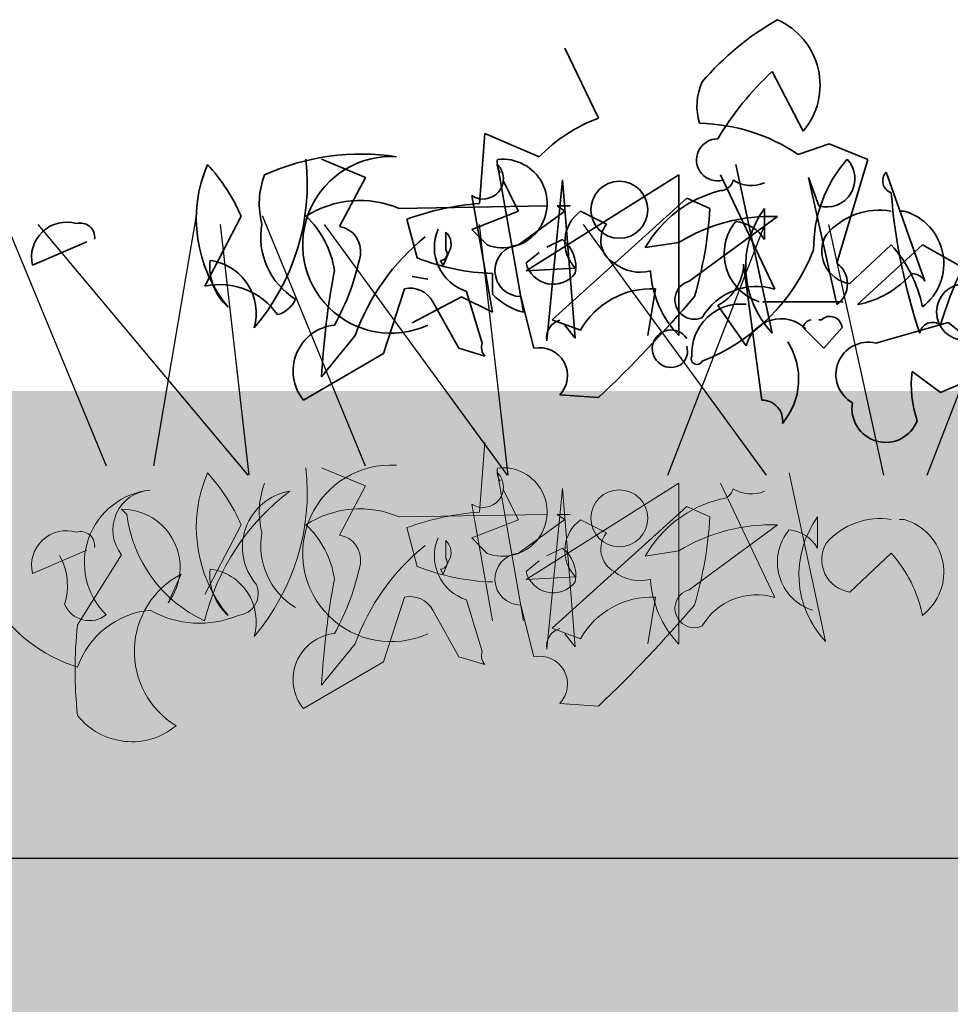
# Model space of a CAD drawing. Units: millimetres. Extents: x 28338 to 30990, y 3688 to 5638.
# Drawn here: x 29408 to 29468, y 4414 to 4477 of the extents above; entities that cross this region are included whole.
import ezdxf

# ---------------------------------------------------------------- set-up
doc = ezdxf.new("R2010")
doc.units = ezdxf.units.MM
doc.header["$MEASUREMENT"] = 0
doc.layers.add('1', color=7, linetype='Continuous')
doc.layers.add('APP_plants', color=7, linetype='Continuous')

# ---------------------------------------------------------------- blocks, each defined once
blk = doc.blocks.new('Sedum 30mm')
at = {"layer": '1', "linetype": 'Continuous', "lineweight": 15}
h = blk.add_hatch(dxfattribs=at)
h.set_pattern_fill('AR-CONC', color=18, scale=0.25, style=0)
h.set_pattern_definition([(50, (0, 100), (1.793150456501884, -0.1568803374564878), [0.1874999999999998, -2.062499999999997]), (355, (0, 100), (-0.3468783340325, 1.88048033425003), [0.15, -1.65]), (100.4514, (0.1494292000006681, 99.9869266500009), (1.446273454285054, 1.723598855152384), [0.1593504749999998, -1.752855279999998]), (46.1842, (0, 100.5), (2.668102621564111, -0.4137975358225452), [0.28125, -3.09375]), (96.6356, (0.2223418624998885, 100.4655167325), (2.336656763871758, 2.435294677251104), [0.23902572, -2.6292825]), (351.1842, (0, 100.5), (2.336654862834068, 2.435296502313312), [0.225, -2.475]), (21, (0.25, 100.375), (1.492267630296154, -1.006547226663347), [0.1875, -2.0625]), (326, (0.25, 100.375), (0.6082883298039559, 1.812875112617132), [0.1499999999999998, -1.649999999999998]), (71.4514, (0.3743555825003568, 100.2911209850008), (2.100556571453725, 0.806326241774881), [0.159350475, -1.75285528]), (37.50000000000001, (0, 100), (0.03039963829322656, 0.8322346345782787), [0, -1.63, 0, -1.675, 0, -1.65625]), (7.499999999999999, (0, 100), (0.6576738436053715, 0.9860292797059007), [0, -0.9549999999999992, 0, -1.592499999999998, 0, -0.6312499999999992]), (327.5, (-0.5575000000008004, 100), (1.334556090431023, -0.05638717933594939), [0, -0.6249999999999999, 0, -1.95, 0, -2.587499999999999]), (317.5, (-0.8075000000008004, 100), (1.457965423355966, 0.2502624558307943), [0, -0.8125, 0, -1.295, 0, -1.8375])])
edge = h.paths.add_edge_path()
edge.add_line((40705.19134633723, -4981.521926165084), (41087.08004791492, -4981.521926165084))
edge.add_line((40705.19134633723, -5011.521926165084), (40705.19134633723, -4981.521926165084))
edge.add_line((41087.08004791492, -5011.521926165084), (40705.19134633723, -5011.521926165084))
edge.add_line((41087.08004791492, -4981.521926165084), (41087.08004791492, -5011.521926165084))
blk = doc.blocks.new('Sedum geotex')
at = {"layer": '1', "color": 16, "linetype": 'Continuous', "lineweight": 15}
blk.add_line((23609.34457038642, 8707.54208724045), (23991.2332719641, 8707.54208724045), dxfattribs=at)
at = {"layer": 'APP_plants', "color": 62, "lineweight": 35}
for p, q in [((23750.68459917142, 8755.052128897507), (23748.52421215546, 8759.53908654605)), ((23743.04015280724, 8749.56806954929), (23743.37252004046, 8754.055027197832)), ((23743.37252004046, 8754.055027197832), (23746.86237598932, 8752.559374648317)), ((23732.90295219387, 8752.40942446101), (23735.72807367628, 8751.246139144721)), ((23744.20343812353, 8752.077057227785), (23745.86527428965, 8742.588357651555)), ((23759.4923308519, 8752.077057227787), (23761.81890148447, 8741.258888718658)), ((23735.72807367628, 8751.246139144721), (23734.06623751016, 8748.08865042908)), ((23755.83629128641, 8751.412322761335), (23746.03145790627, 8745.247295517362)), ((23755.83629128641, 8741.092705102044), (23755.83629128641, 8751.412322761335)), ((23758.49522915221, 8751.412322761335), (23761.98508510107, 8744.084010201073)), ((23769.13098061543, 8751.578506377948), (23771.62373486461, 8744.58256105091)), ((23745.53290705644, 8749.069518699453), (23744.53580535675, 8751.063722098803)), ((23747.36092683916, 8740.760337868822), (23748.35802853885, 8751.079955528108)), ((23748.35802853885, 8751.079955528108), (23749.1889466219, 8740.926521485431)), ((23743.87107089029, 8742.588357651555), (23742.5416019574, 8750.082853828433)), ((23737.88846069224, 8749.251935745371), (23747.36092683916, 8749.41811936198)), ((23747.6932940724, 8742.106040231025), (23756.33484213625, 8749.91667021182)), ((23748.52421215547, 8749.085752128758), (23748.02566130562, 8749.41811936198)), ((23748.02566130562, 8749.41811936198), (23748.85657938868, 8749.41811936198)), ((23756.33484213625, 8749.91667021182), (23757.83049468577, 8749.251935745371)), ((23727.75126007888, 8748.75338489553), (23725.4246894463, 8744.266427246986)), ((23742.54160195741, 8747.906233383164), (23745.53290705644, 8749.069518699453)), ((23745.53290705644, 8746.925365112791), (23748.52421215547, 8749.085752128758)), ((23749.52131385512, 8749.069518699453), (23751.18315002125, 8748.238600616387)), ((23756.50102575287, 8744.58256105091), (23762.15126871769, 8748.737151466226)), ((23761.32035063464, 8749.251935745371), (23761.32035063464, 8747.257732346017)), ((23770.29426593171, 8749.085752128758), (23769.96189869849, 8749.085752128758)), ((23739.05174600854, 8746.078213600424), (23738.38701154207, 8748.570967849613)), ((23740.87976579127, 8746.576764450263), (23740.87976579127, 8747.740049766551)), ((23743.53870365708, 8746.90913168349), (23742.54160195741, 8747.906233383164)), ((23714.35592509689, 8745.62025162618), (23717.84578104574, 8747.115904175698)), ((23747.36092683916, 8746.759181496178), (23748.35802853885, 8747.257732346017)), ((23755.83629128641, 8747.075315300099), (23753.67590427044, 8746.742948066876)), ((23766.80440998284, 8744.432610863601), (23769.46334784865, 8746.925365112791)), ((23767.30296083268, 8743.086908501395), (23771.457551248, 8746.90913168349)), ((23771.457551248, 8746.90913168349), (23776.7754269796, 8743.91782658446)), ((23741.04594940789, 8746.41058083365), (23740.71358217467, 8745.579662750588)), ((23746.03145790627, 8745.762079796503), (23746.86237598933, 8746.426814262952)), ((23740.71358217467, 8745.579662750588), (23740.54739855805, 8745.91202998381)), ((23759.99088170173, 8745.68382035213), (23761.15416701802, 8736.954348116033)), ((23743.87107089029, 8743.751642967845), (23743.87107089029, 8745.081111900747)), ((23746.03145790627, 8745.247295517362), (23749.1889466219, 8745.413479133975)), ((23739.71648047498, 8744.722413959627), (23738.71937877531, 8744.888597576239)), ((23736.89135899257, 8739.945653215058), (23738.22082792547, 8744.100243630379)), ((23743.20633642385, 8740.61038768151), (23742.20923472417, 8743.934060013762)), ((23753.84208788707, 8741.10893853135), (23754.34063873689, 8744.100243630379)), ((23738.71937877531, 8741.923623185108), (23741.87686749094, 8743.585459351232)), ((23740.04884770821, 8743.269325547313), (23741.71068387434, 8740.278020448284)), ((23741.87686749094, 8743.585459351232), (23743.87107089029, 8742.588357651555)), ((23746.53000875611, 8740.278020448284), (23745.69909067304, 8743.601692780536)), ((23760.15706531833, 8740.444204064897), (23758.32904553561, 8743.024882486327)), ((23766.34515377348, 8743.251845271083), (23761.22447183626, 8743.251845271083)), ((23749.52131385512, 8741.441305764572), (23747.6932940724, 8742.106040231025)), ((23749.1889466219, 8740.926521485431), (23748.52421215547, 8741.757439568497)), ((23764.9763902001, 8742.106040231025), (23764.8102065835, 8742.106040231025)), ((23768.46624614897, 8740.61038768151), (23773.11938741414, 8741.939856614408)), ((23773.11938741414, 8741.939856614408), (23775.61214166333, 8739.945653215058)), ((23763.81310488381, 8741.607489381186), (23765.14257381672, 8740.278020448284)), ((23765.14257381672, 8740.278020448284), (23766.30585913301, 8741.607489381186)), ((23735.06333920983, 8741.10893853135), (23732.90295219387, 8738.450000665543)), ((23731.73966687758, 8736.954348116033), (23736.89135899257, 8739.945653215058)), ((23741.71068387434, 8740.278020448284), (23743.37252004046, 8739.779469598448)), ((23772.6208365643, 8737.452898965868), (23770.79281678156, 8738.78236789877)), ((23775.77832527993, 8738.78236789877), (23772.6208365643, 8737.452898965868)), ((23750.68459917141, 8737.120531732642), (23748.19184492223, 8737.286715349259))]:
    blk.add_line(p, q, dxfattribs=at)
at = {"layer": 'APP_plants', "color": 2, "lineweight": 35}
for p, q in [((23761.81890148447, 8758.043433996536), (23763.81310488381, 8754.221210814449)), ((23763.4807376506, 8752.72555826493), (23765.47494104994, 8753.39029273138)), ((23765.47494104994, 8753.39029273138), (23767.96769529913, 8752.393191031704)), ((23767.96769529913, 8752.393191031704), (23765.97349189979, 8745.745846367201)), ((23765.97349189979, 8743.086908501395), (23764.14547211705, 8751.246139144721)), ((23764.14547211705, 8751.246139144721), (23764.8102065835, 8749.41811936198))]:
    blk.add_line(p, q, dxfattribs=at)
at = {"layer": 'APP_plants', "color": 72}
for p, q in [((23712.46656441591, 8748.810968861872), (23719.0825725613, 8732.733106474428)), ((23722.13856516776, 8732.733106474428), (23724.88333486554, 8748.810968861872)), ((23729.09028237655, 8748.810968861872), (23735.70629052194, 8732.733106474428)), ((23714.69338183564, 8748.218591415301), (23728.18449017298, 8732.140729027858)), ((23728.26562849785, 8732.140729027858), (23726.41413300824, 8748.218591415301)), ((23733.06638082794, 8748.218591415301), (23744.81067882679, 8732.140729027858)), ((23744.88934645849, 8732.140729027858), (23743.03785096888, 8748.218591415301)), ((23749.69009878858, 8748.218591415301), (23761.43439678743, 8732.140729027858)), ((23755.1333674836, 8732.140729027858), (23761.35153103927, 8748.218591415301)), ((23765.42828595164, 8748.218591415301), (23768.9733023417, 8732.140729027858)), ((23771.75708544423, 8732.140729027858), (23777.97524899991, 8748.218591415301))]:
    blk.add_line(p, q, dxfattribs=at)
at = {"layer": 'APP_plants', "color": 7, "lineweight": 5}
for p, q in [((23743.04015280724, 8729.771908051307), (23743.37252004046, 8734.258865699849)), ((23732.90295219387, 8732.613262963027), (23735.72807367628, 8731.449977646738)), ((23744.20343812353, 8732.280895729802), (23745.86527428965, 8722.792196153572)), ((23762.90798135048, 8732.280895729804), (23765.23455198306, 8721.462727220674)), ((23735.72807367628, 8731.449977646738), (23734.06623751016, 8728.292488931096)), ((23745.53290705644, 8729.27335720147), (23744.53580535675, 8731.26756060082)), ((23755.83629128641, 8731.616161263351), (23746.03145790627, 8725.451134019379)), ((23747.36092683916, 8720.964176370839), (23748.35802853885, 8731.283794030125)), ((23748.35802853885, 8731.283794030125), (23749.1889466219, 8721.130359987448)), ((23755.83629128641, 8721.296543604061), (23755.83629128641, 8731.616161263351)), ((23758.49522915222, 8731.616161263351), (23761.98508510109, 8724.28784870309)), ((23720.07862190772, 8729.952712537852), (23720.41098914095, 8729.620345304626)), ((23743.87107089029, 8722.792196153572), (23742.5416019574, 8730.28669233045)), ((23747.6932940724, 8722.309878733042), (23756.33484213625, 8730.120508713837)), ((23756.33484213625, 8730.120508713837), (23757.83049468577, 8729.455774247388)), ((23737.88846069224, 8729.455774247388), (23747.36092683916, 8729.621957863998)), ((23742.54160195741, 8728.110071885181), (23745.53290705644, 8729.27335720147)), ((23745.53290705644, 8727.129203614808), (23748.52421215547, 8729.289590630775)), ((23748.52421215547, 8729.289590630775), (23748.02566130562, 8729.621957863998)), ((23748.02566130562, 8729.621957863998), (23748.85657938868, 8729.621957863998)), ((23749.52131385514, 8729.27335720147), (23751.18315002126, 8728.442439118404)), ((23764.73600113322, 8729.455774247388), (23764.73600113322, 8727.461570848034)), ((23770.29426593171, 8729.289590630775), (23769.96189869849, 8729.289590630775)), ((23727.75126007888, 8728.957223397547), (23725.4246894463, 8724.470265749003)), ((23739.05174600854, 8726.28205210244), (23738.38701154207, 8728.77480635163)), ((23756.50102575287, 8724.786399552926), (23762.15126871771, 8728.940989968243)), ((23740.87976579127, 8726.78060295228), (23740.87976579127, 8727.943888268568)), ((23743.53870365708, 8727.112970185506), (23742.54160195741, 8728.110071885181)), ((23714.35592509689, 8725.824090128197), (23717.84578104575, 8727.319742677715)), ((23747.36092683916, 8726.963019998195), (23748.35802853885, 8727.461570848034)), ((23755.83629128641, 8727.279153802116), (23753.67590427045, 8726.946786568893)), ((23720.07862190772, 8727.023433453895), (23717.2535004253, 8722.536475805351)), ((23741.04594940789, 8726.614419335667), (23740.71358217467, 8725.783501252605)), ((23746.03145790627, 8725.96591829852), (23746.86237598933, 8726.630652764969)), ((23766.80440998284, 8724.636449365618), (23769.46334784865, 8727.129203614808)), ((23740.71358217467, 8725.783501252605), (23740.54739855805, 8726.115868485827)), ((23723.90084508981, 8725.78188869323), (23723.06992700675, 8723.953868910492)), ((23746.03145790627, 8725.451134019379), (23749.1889466219, 8725.617317635992)), ((23736.89135899257, 8720.149491717075), (23738.22082792547, 8724.304082132396)), ((23743.20633642385, 8720.814226183527), (23742.20923472417, 8724.137898515779)), ((23753.84208788707, 8721.312777033367), (23754.34063873691, 8724.304082132396)), ((23740.04884770821, 8723.47316404933), (23741.71068387434, 8720.481858950301)), ((23746.53000875611, 8720.481858950301), (23745.69909067304, 8723.805531282553)), ((23749.52131385514, 8721.64514426659), (23747.6932940724, 8722.309878733042)), ((23749.1889466219, 8721.130359987448), (23748.52421215547, 8721.961278070514)), ((23735.06333920983, 8721.312777033367), (23732.90295219387, 8718.65383916756)), ((23741.71068387434, 8720.481858950301), (23743.37252004046, 8719.983308100465)), ((23731.73966687758, 8717.15818661805), (23736.89135899257, 8720.149491717075)), ((23750.68459917143, 8717.324370234659), (23748.19184492223, 8717.490553851276))]:
    blk.add_line(p, q, dxfattribs=at)
at = {"layer": 'APP_plants', "color": 62, "lineweight": 35}
for centre in [(23752.01406810432, 8749.168843937061), (23774.19958092211, 8742.609423444794)]:
    blk.add_circle(centre, 1.828019782739382, dxfattribs=at)
at = {"layer": 'APP_plants', "color": 7, "lineweight": 5}
blk.add_circle((23752.01406810433, 8729.372682439078), 1.828019782739382, dxfattribs=at)
at = {"layer": 'APP_plants', "color": 2, "lineweight": 35}
for centre, radius, start, end in [((23771.30857561494, 8745.39614831252), 18.40999102573909, 119.8287702290827, 139.3926062509484), ((23760.31702180358, 8757.174352758324), 4.576422647066337, 319.8122144465101, 66.37157168215163), ((23775.42131728827, 8743.487115467397), 19.92265355872994, 133.0597953312019, 149.0851174832669), ((23760.68355371225, 8755.834561741889), 3.690210057979855, 155.2637551628965, 197.5835760868888), ((23756.92943915584, 8742.975595664066), 11.74654343565434, 56.1016375288961, 88.84722572372999), ((23758.31558732501, 8752.370735803304), 1.351991146918327, 89.42964759501683, 284.8203851025112), ((23773.13310506071, 8746.687612923648), 8.6557828372065, 138.6208256587634, 180.6263039133842), ((23765.31466482981, 8751.164053472367), 1.817350830212279, 253.8842410371412, 43.256627733155), ((23752.74288572118, 8751.18205599431), 12.60034091036076, 291.3584257689989, 338.641574230975), ((23764.99712702014, 8744.416377434298), 1.649477499624, 306.2936413225295, 53.70635867747049), ((23759.81834422826, 8739.964788535988), 3.156579478952313, 83.83993716726216, 183.3657007780634), ((23756.9995766027, 8739.613285981835), 0.3715978634937113, 153.434948822922, 333.434948822922)]:
    blk.add_arc(centre, radius, start, end, dxfattribs=at)
at = {"layer": 'APP_plants', "color": 62, "lineweight": 35}
for centre, radius, start, end in [((23754.29334158794, 8745.341975627978), 10.35905875775154, 110.3873963646573, 135.8352875560826), ((23735.47886164728, 8737.464307339686), 15.27692124665495, 81.55557842671388, 114.0750086668053), ((23737.36717165116, 8746.917260184642), 5.669479759242594, 86.40895289640287, 294.4801649491995), ((23733.71658101921, 8748.582199535313), 8.845403330644773, 156.7275152067606, 219.7953308779348), ((23716.4832031673, 8743.79310984929), 12.3115163605797, 23.75941967677828, 42.28831543505992), ((23717.73546811898, 8750.84334828279), 14.25665918984661, 319.5362843072724, 6.306596693814838), ((23743.2728053953, 8751.163051065749), 1.304409651563692, 235.9052766541953, 44.48358116136385), ((23744.53804693678, 8749.570315776205), 2.842637466512246, 249.4175475124162, 96.75999824949312), ((23745.11750512197, 8752.143927028188), 0.9474444685994031, 164.7464563319369, 217.8734086147721), ((23734.12603115667, 8749.572409438411), 5.214506558528842, 159.3385640343274, 194.6358609569086), ((23769.74033882944, 8751.024565560841), 0.8235094788932326, 137.7274021748231, 250.3450847603999), ((23758.4833369958, 8751.265543863015), 0.8666378276305549, 270.7862474207012, 346.5333690865598), ((23760.4802063472, 8752.864119237405), 2.138523390213751, 237.3400260048808, 293.1326906137982), ((23760.35121142433, 8742.948072546107), 7.678594000002508, 103.98740579083, 150.382007115637), ((23806.33905222766, 8753.066265797304), 36.98316304802293, 184.3687937910669, 198.6183952509223), ((23735.36802782994, 8743.352193479739), 6.415570170626726, 66.8673093863086, 122.6599739951894), ((23744.34635918768, 8732.116559305367), 17.50032527989274, 94.28047908338988, 109.9090350706673), ((23727.84449939344, 8744.402315449015), 5.952006224111999, 8.319500556092255, 46.97245017176679), ((23750.96712854003, 8747.094953616577), 2.447302059329919, 126.2123085363999, 223.3988336482813), ((23761.74191288505, 8737.463328427784), 11.28125250580895, 87.92048696410862, 121.5666387088548), ((23732.65361977129, 8750.781812627345), 25.22331369454921, 343.4613520441487, 356.5226883527736), ((23766.40761855621, 8745.557172657376), 6.287413552669945, 144.0099778533315, 223.1282018162264), ((23768.7191929052, 8744.63475845343), 4.512772017025688, 80.50858964356043, 139.0891630655624), ((23769.32454019681, 8745.717853093007), 3.50472708151948, 307.4890461360181, 73.93719990956907), ((23716.53907108445, 8746.13097373482), 2.24208908728096, 73.36168448245509, 193.166906339739), ((23717.43753499753, 8747.401292028919), 0.9145984169825748, 352.5110456116814, 106.2863650982665), ((23733.65729548366, 8747.412511209324), 4.653436196218727, 169.5713505665177, 238.7197333544634), ((23733.81691922763, 8746.5098749021), 1.598340317515195, 351.0287166429147, 81.02603012687216), ((23752.49419664217, 8747.204577731001), 1.669744462411718, 141.7371442724142, 240.8827206762792), ((23761.96985469979, 8746.347341867977), 3.230828951967973, 140.0708266187854, 252.3075858951093), ((23759.24297547708, 8746.011229585867), 2.422654881796449, 30.96533156786386, 84.09228385056902), ((23743.10815122403, 8746.759188009095), 2.964692068953147, 156.8974773238025, 252.3496522485854), ((23740.18731955083, 8746.978373044005), 1.029384877276531, 326.5242511941281, 47.72578150397524), ((23767.10017571303, 8746.505688276387), 2.09406956105954, 148.8119398411344, 261.8804120425752), ((23748.60301868624, 8736.24017941519), 14.38845841830078, 128.9885824285844, 160.2218258813041), ((23745.69432209302, 8745.267445108078), 1.665759153077786, 95.56078921152894, 270.1640212403348), ((23747.01311130196, 8745.50047103865), 2.212864586107292, 349.5036031896777, 52.5714188608155), ((23763.18921136624, 8741.29554262241), 8.429690971391265, 11.22827206802695, 41.90183028592244), ((23720.11998775957, 8749.36707797032), 15.58838016836596, 330.8485658612854, 348.5051604797727), ((23740.54739419567, 8746.327491206528), 0.4154612227404721, 270.0006016108682, 36.86929603618002), ((23795.98364344297, 8734.95151332592), 24.33395523275352, 151.418721712824, 163.7583886311283), ((23729.23041429934, 8745.540933252716), 3.493125525789967, 173.9016002419726, 228.599410772033), ((23725.30380110981, 8742.531686149177), 3.410595996568637, 343.9940136482393, 82.36300967035145), ((23744.29568558153, 8759.278668889061), 14.20390516979193, 248.3343296045933, 268.286932044426), ((23747.7653109725, 8746.166478928246), 1.780389034180546, 193.1288016104204, 323.0938823102876), ((23753.34357130147, 8747.823301474651), 2.660382124961261, 231.3417667815865, 284.468719064311), ((23756.87660828352, 8745.781448503698), 3.115803296002725, 297.7847887601701, 358.2044448236844), ((23784.92020155629, 8735.563863547417), 52.09725538544745, 169.2698411877662, 176.8242438757941), ((23760.61113847869, 8745.67309742651), 6.61658216571017, 183.6897483561325, 223.8092406296508), ((23766.09784664619, 8749.246583982711), 6.276456184630248, 281.069846804895, 318.419915788819), ((23770.70969070901, 8744.000861285705), 1.083444200334717, 32.47276732621093, 85.59971960894852), ((23726.38350249053, 8739.870852585293), 4.498933102450429, 34.7992666834209, 102.3052606623011), ((23756.81955246724, 8743.384657046354), 1.23952945584367, 104.8905793451695, 294.4170687705727), ((23738.58088186232, 8742.466081488892), 1.673357326485887, 28.68667213299022, 102.4254183059396), ((23746.97114939876, 8746.775103410453), 4.330334837698266, 224.2831493711896, 255.2039763015787), ((23754.09471140372, 8738.849004814754), 5.256994326791095, 87.31866882459602, 150.4544947092292), ((23760.82183127237, 8740.208830263495), 4.046007787759899, 73.2912631470925, 149.6042095071432), ((23729.60691129488, 8744.164947401267), 1.789610362905956, 285.256505197587, 335.9460840917537), ((23692.17226088402, 8798.789553338824), 85.0103638253662, 313.4954151309332, 319.519456386557), ((23734.05341290772, 8738.819192213272), 2.971710651969994, 96.1728453490369, 218.8682858566124), ((23748.51936354836, 8740.960711292973), 1.175638174921577, 106.1759470708003, 189.813286512415), ((23762.38027634559, 8739.887283585398), 2.29190481744603, 45.75897434964169, 165.9366486450581), ((23764.39475388146, 8741.524391233383), 0.5875549834902748, 98.130626913048, 171.8693730858984), ((23765.52190461382, 8741.538844665472), 0.7869541188370134, 5.004176461155686, 133.8837330997175), ((23772.10567403313, 8741.109305649483), 0.8279311628966551, 51.52093076015773, 169.5911596788121), ((23755.33114984654, 8740.253007858397), 1.203129030403734, 33.4637399222156, 303.9163951292397), ((23744.12040342229, 8740.361123678009), 0.9474444686005997, 164.7464563329017, 217.8734086155632), ((23759.09841752303, 8738.303781594404), 4.422015186611861, 319.9548336577938, 32.78594809637318), ((23767.97905258559, 8738.59728937732), 2.071212772879153, 76.39532623443404, 240.8634292270596), ((23746.9007186655, 8738.526696691179), 1.790128693454651, 316.1575916533945, 101.951616544734), ((23755.29615731864, 8740.085516756288), 1.090562726472617, 310.3656644816051, 17.74354371601036), ((23778.06338316606, 8737.951453305977), 7.317892771281207, 173.4802548766481, 198.5377570381335), ((23761.16754814454, 8735.627541094662), 1.326874495384878, 352.6892583345254, 90.57782033893356), ((23769.10510051882, 8736.410849383052), 2.167599244745309, 169.9754276408634, 338.7400794446453)]:
    blk.add_arc(centre, radius, start, end, dxfattribs=at)
at = {"layer": 'APP_plants', "color": 7, "lineweight": 5}
for centre, radius, start, end in [((23733.71658101921, 8728.78603803733), 8.845403330644773, 156.7275152067606, 219.7953308779348), ((23716.4832031673, 8723.996948351307), 12.3115163605797, 23.75941967677053, 42.28831543505366), ((23717.73546811898, 8731.047186784806), 14.25665918984661, 319.5362843073081, 6.306596693814838), ((23737.36717165116, 8727.121098686659), 5.669479759242594, 86.408952896404, 294.4801649491995), ((23743.2728053953, 8731.366889567766), 1.304409651563692, 235.9052766541953, 44.48358116142085), ((23744.53804693678, 8729.774154278222), 2.842637466512246, 249.4175475124162, 96.75999824949312), ((23745.11750512197, 8732.347765530205), 0.9474444685994031, 164.7464563319369, 217.8734086147721), ((23722.3748519391, 8726.51674678826), 4.684733168742632, 95.73593686948671, 225.3324209756312), ((23722.07725844757, 8728.623492936214), 2.560222327344976, 93.82110186289806, 218.6799091512754), ((23739.7949100876, 8719.275078815035), 14.82137155876713, 126.9740065485106, 166.2791548322458), ((23731.46998652445, 8727.521773322236), 3.642235187998679, 99.31323742257364, 220.9763338388812), ((23734.12603115667, 8729.776247940428), 5.214506558528842, 159.3385640342339, 194.635860956928), ((23758.48333699581, 8731.469382365023), 0.8666378276213005, 270.7862474211904, 346.5333690870326), ((23760.4802063472, 8733.067957739422), 2.138523390213751, 237.3400260048808, 293.1326906137982), ((23760.35121142435, 8723.151911048124), 7.678594000002508, 103.98740579083, 150.382007115637), ((23720.0860042992, 8726.211169343956), 3.741550476940448, 322.8929476338536, 90.11304943015851), ((23735.36802782994, 8723.556031981756), 6.415570170626726, 66.8673093863086, 122.6599739951894), ((23744.34635918768, 8712.320397807383), 17.50032527989274, 94.28047908338942, 109.9090350706673), ((23729.08634313925, 8730.71856533025), 8.744589997273877, 187.2147427334588, 245.0417643336697), ((23750.96712854004, 8727.298792118589), 2.447302059330797, 126.2123085361869, 223.3988336480714), ((23732.6536197713, 8730.985651129296), 25.22331369453809, 343.4613520442961, 356.522688352921), ((23769.8232690548, 8725.761011159393), 6.287413552669945, 144.0099778533315, 223.1282018162264), ((23768.7191929052, 8724.838596955447), 4.512772017025688, 80.50858964356043, 139.0891630655624), ((23769.32454019681, 8725.921691595024), 3.50472708151948, 307.4890461360181, 73.93719990956907), ((23716.53907108445, 8726.334812236837), 2.24208908728096, 73.36168448245509, 193.166906339739), ((23717.43753499753, 8727.605130530936), 0.9145984169825748, 352.5110456116814, 106.2863650982665), ((23727.84449939344, 8724.606153951032), 5.952006224111999, 8.319500556092255, 46.97245017176679), ((23761.74191288506, 8717.66716692978), 11.28125250583326, 87.9204869640757, 121.5666387088282), ((23765.38550519838, 8726.551180369994), 3.230828951967973, 140.0708266187854, 252.3075858951093), ((23762.65862597567, 8726.215068087884), 2.422654881796449, 30.96533156786386, 84.09228385056902), ((23733.65729548366, 8727.616349711341), 4.653436196218727, 169.5713505664957, 238.7197333544519), ((23733.81691922764, 8726.71371340411), 1.598340317521247, 351.028716643213, 81.02603012717046), ((23743.10815122403, 8726.963026511112), 2.964692068953147, 156.8974773238025, 252.3496522485854), ((23740.18731955083, 8727.182211546022), 1.029384877276531, 326.5242511941281, 47.72578150397524), ((23752.49419664218, 8727.408416233011), 1.669744462409843, 141.7371442720636, 240.8827206759396), ((23748.60301868624, 8716.444017917207), 14.38845841830078, 128.9885824285844, 160.2218258813041), ((23747.01311130196, 8725.704309540666), 2.212864586107292, 349.5036031896777, 52.5714188608155), ((23767.10017571303, 8726.709526778404), 2.09406956105954, 148.8119398411344, 261.8804120425752), ((23712.54393246337, 8725.037669744415), 4.056497273175242, 342.9711462313912, 29.04686568384715), ((23740.54739419567, 8726.531329708545), 0.4154612227404721, 270.0006016108682, 36.86929603618002), ((23745.69432209302, 8725.471283610095), 1.665759153077786, 95.56078921152894, 270.1640212403348), ((23763.18921136624, 8721.499381124428), 8.429690971391265, 11.22827206802695, 41.90183028592244), ((23729.23041429934, 8725.744771754733), 3.493125525789967, 173.9016002419726, 228.599410772033), ((23725.30380110981, 8722.735524651194), 3.410595996568637, 343.994013648298, 82.36300967035145), ((23720.11998775958, 8729.570916472385), 15.58838016838242, 330.8485658611204, 348.5051604796076), ((23744.29568558153, 8739.482507391078), 14.20390516979193, 248.3343296045906, 268.286932044426), ((23747.7653109725, 8726.370317430263), 1.780389034180546, 193.1288016104204, 323.0938823102876), ((23726.49063358341, 8720.8244272677), 5.593159056128947, 117.582663318126, 238.5031459272048), ((23784.92020155629, 8715.767702049434), 52.09725538544745, 169.2698411877662, 176.8242438757941), ((23753.34357130147, 8728.027139976668), 2.660382124961261, 231.3417667815865, 284.468719064311), ((23760.61113847869, 8725.876935928527), 6.61658216571017, 183.6897483561325, 223.8092406296508), ((23727.42631187232, 8724.551744963728), 1.418582744364157, 275.2812383968722, 24.20588727597826), ((23756.81955246725, 8723.58849554837), 1.239529455846126, 104.8905793454945, 294.4170687708789), ((23720.12332336459, 8729.098634949727), 9.716596976555387, 210.7110363396977, 252.8213133053017), ((23738.58088186232, 8722.669919990909), 1.673357326485887, 28.68667213299022, 102.4254183059396), ((23754.09471140373, 8719.052843316771), 5.256994326791095, 87.31866882459602, 150.4544947092292), ((23760.82183127238, 8720.412668765512), 4.046007787759899, 73.2912631470925, 149.6042095071432), ((23718.00132670006, 8724.514445775396), 1.712981511348564, 202.8336541779234, 309.0938588862413), ((23722.44149016882, 8718.00172556602), 5.495912893501184, 95.58472073370898, 160.7297324410081), ((23725.07035128049, 8729.0613657029), 6.423011856236442, 240.4911113033515, 292.7759673698596), ((23692.17226088404, 8778.99339184084), 85.0103638253662, 313.4954151309332, 319.519456386557), ((23742.6030639968, 8719.628262514627), 25.51583974337855, 173.455389099089, 186.544610900911), ((23748.51936354836, 8721.16454979499), 1.175638174921577, 106.1759470708003, 189.813286512415), ((23734.05341290772, 8719.023030715289), 2.971710651969994, 96.1728453490369, 218.8682858566124), ((23744.12040342229, 8720.564962180026), 0.9474444686005997, 164.7464563329017, 217.8734086155632), ((23746.9007186655, 8718.730535193195), 1.790128693454651, 316.1575916533945, 101.951616544734), ((23720.73473002349, 8719.463220374773), 4.432149306850771, 218.2377264045718, 309.7442616804519)]:
    blk.add_arc(centre, radius, start, end, dxfattribs=at)

msp = doc.modelspace()

# ---------------------------------------------------------------- hatches: boundary and pattern name
at = {"layer": '1', "linetype": 'Continuous', "lineweight": 30, "true_color": 0x330000}
h = msp.add_hatch(dxfattribs=at)
h.set_pattern_fill('AR-CONC', color=18, style=0)
h.set_pattern_definition([(50, (0, 0), (7.172601826007535, -0.6275213498259511), [0.75, -8.25]), (355, (0, 0), (-1.38751333613, 7.521921337000118), [0.6, -6.6]), (100.4514, (0.5977168, -0.0522934), (5.785093817140216, 6.894395420609536), [0.6374019, -7.01142112]), (46.1842, (0, 2), (10.67241048625644, -1.655190143290181), [1.125, -12.375]), (96.6356, (0.88936745, 1.86206693), (9.346627055487033, 9.741178709004418), [0.95610288, -10.51713]), (351.1842, (0, 2), (9.346619451336272, 9.741186009253246), [0.9, -9.9]), (21, (1, 1.5), (5.969070521184617, -4.026188906653388), [0.75, -8.25]), (326, (1, 1.5), (2.433153319215823, 7.251500450468528), [0.6, -6.6]), (71.4514, (1.49742233, 1.16448394), (8.4022262858149, 3.225304967099524), [0.6374019, -7.01142112]), (37.50000000000001, (0, 0), (0.1215985531729062, 3.328938538313115), [0, -6.52, 0, -6.7, 0, -6.625]), (7.499999999999999, (0, 0), (2.630695374421486, 3.944117118823603), [0, -3.82, 0, -6.37, 0, -2.525]), (-32.5, (-2.23, 0), (5.33822436172409, -0.2255487173437976), [0, -2.5, 0, -7.8, 0, -10.35]), (-42.5, (-3.23, 0), (5.831861693423862, 1.001049823323177), [0, -3.25, 0, -5.18, 0, -7.35])])
h.paths.add_polyline_path([(29221.8097587896, 4388.64221399576), (29221.80633898088, 4423.64221399576), (29707.94078364428, 4423.64221399576), (29707.94078364428, 4388.64221399576)])

# ---------------------------------------------------------------- linework, layer by layer
at = {"layer": '1', "linetype": 'Continuous', "lineweight": 30}
msp.add_line((30067.45600520467, 4423.64221399576), (28338.49433972815, 4423.64221399576), dxfattribs=at)

# ---------------------------------------------------------------- block references
at = {"layer": '1', "color": 40, "rotation": 360}
msp.add_blockref('Sedum geotex', (5694.334031662882, -4283.899873244685), dxfattribs=at)
at = {"layer": '1', "linetype": 'Continuous', "lineweight": 15}
msp.add_blockref('Sedum 30mm', (-11401.51274428793, 9435.164140160843), dxfattribs=at)

doc.saveas('drawing.dxf')
